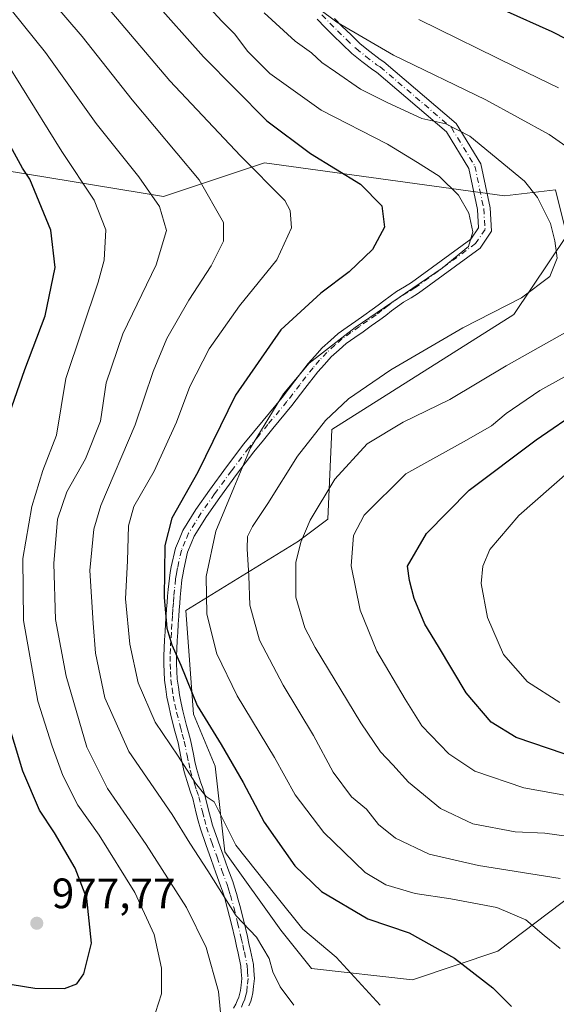
# Model space of a CAD drawing. Units: metres. Extents: x 563083 to 566515, y 4731033 to 4733379.
# Drawn here: x 564180 to 564307, y 4731591 to 4731823 of the extents above; entities that cross this region are included whole.
import ezdxf

# ---------------------------------------------------------------- set-up
doc = ezdxf.new("R2010")
doc.units = ezdxf.units.M
doc.header["$MEASUREMENT"] = 0
doc.linetypes.add('DGN Style 4', pattern=[2.6384748266838614, 1.318413404963828, -0.6592067024819142, 0.001648016756204785, -0.6592067024819142])
for name, color, linetype, lineweight in [('Arbolado forestal CxS', 92, 'Continuous', 0), ('Camino Cxs', 7, 'Continuous', 0), ('Camino eje', 30, 'DGN Style 4', 13), ('Curva de nivel maestra', 30, 'Continuous', 30), ('Curva de nivel normal', 30, 'Continuous', 0), ('Pastizal CxS', 92, 'Continuous', 0), ('Punto de cota en terreno', 7, 'Continuous', 0), ('Rótulo de punto de cota en terreno', 7, 'Continuous', 0)]:
    doc.layers.add(name, color=color, linetype=linetype, lineweight=lineweight)
doc.styles.add('Style-Arial', font='txt')

# ---------------------------------------------------------------- blocks, each defined once
blk = doc.blocks.new('*U4')
at = {"layer": 'Arbolado forestal CxS', "color": 92, "linetype": 'Continuous', "lineweight": 0}
blk.add_polyline3d([(564328.6414999999, 4731630.4793, 931.4621999999945), (564292.7669000002, 4731603.344900001, 947.4421000000002), (564272.6785000004, 4731596.6107, 952.5464999999967), (564248.9067000002, 4731599.253500001, 956.8389000000025), (564241.6517000003, 4731608.286499999, 957.1465999999928), (564228.4490999999, 4731626.778700001, 956.4725999999937), (564226.1382999998, 4731646.9637, 952.0927999999985), (564221.0526999999, 4731659.1327, 950.8168000000006), (564219.2401000002, 4731683.591700001, 948.1285000000062), (564245.8026999999, 4731699.9365, 935.9143000000041), (564252.7269000001, 4731705.1063, 934.3276000000042), (564253.6801000005, 4731726.1687, 940.0896999999969), (564296.5959000001, 4731753.3037, 939.8600000000006), (564309.0695000002, 4731771.884099999, 939.3228999999993), (564306.3926999997, 4731782.6489, 938.8175999999949), (564294.3375000004, 4731781.225500001, 942.2311999999948), (564237.7622999996, 4731788.994700001, 953.6665000000067), (564213.9983000001, 4731781.0701, 964.5109999999986), (564149.3059, 4731791.636499999, 992.5274000000064)], dxfattribs=at)
blk = doc.blocks.new('5PATER')
at = {"layer": 'Punto de cota en terreno', "linetype": 'Continuous', "lineweight": 0}
h = blk.add_hatch(color=51, dxfattribs=at)
edge = h.paths.add_edge_path()
edge.add_ellipse((0, 0), major_axis=(-0.1095731443231308, -0.1110710700762829), ratio=0.9994222409660322, start_angle=0, end_angle=360)

msp = doc.modelspace()

# ---------------------------------------------------------------- linework, layer by layer
at = {"layer": 'Arbolado forestal CxS', "color": 92, "linetype": 'Continuous', "lineweight": 0}
msp.add_polyline3d([(564328.6414999999, 4731630.4793, 931.4621999999945), (564292.7669000002, 4731603.344900001, 947.4421000000002), (564272.6785000004, 4731596.6107, 952.5464999999967), (564248.9067000002, 4731599.253500001, 956.8389000000025), (564241.6517000003, 4731608.286499999, 957.1465999999928), (564228.4490999999, 4731626.778700001, 956.4725999999937), (564226.1382999998, 4731646.9637, 952.0927999999985), (564221.0526999999, 4731659.1327, 950.8168000000006), (564219.2401000002, 4731683.591700001, 948.1285000000062), (564245.8026999999, 4731699.9365, 935.9143000000041), (564252.7269000001, 4731705.1063, 934.3276000000042), (564253.6801000005, 4731726.1687, 940.0896999999969), (564296.5959000001, 4731753.3037, 939.8600000000006), (564309.0695000002, 4731771.884099999, 939.3228999999993), (564306.3926999997, 4731782.6489, 938.8175999999949), (564294.3375000004, 4731781.225500001, 942.2311999999948), (564237.7622999996, 4731788.994700001, 953.6665000000067), (564213.9983000001, 4731781.0701, 964.5109999999986), (564149.3059, 4731791.636499999, 992.5274000000064)], dxfattribs=at)
at = {"layer": 'Camino Cxs', "color": 7, "linetype": 'Continuous', "lineweight": 0}
for points in [[(564230.4923, 4731589.9397, 963.796100000007), (564231.0151000004, 4731590.874299999, 963.5029999999971), (564231.3415000001, 4731591.649300001, 963.2921999999963), (564231.7096999995, 4731592.534299999, 963.0424000000058), (564231.8790999996, 4731593.185699999, 962.8966999999976), (564232.1209000006, 4731594.099300001, 962.6891000000032), (564232.2585000005, 4731595.369100001, 962.4869000000036), (564232.4241000004, 4731596.9463, 962.2364999999991), (564232.3047000002, 4731598.5067, 962.0819000000047), (564232.1973000001, 4731599.819300001, 961.9388000000035), (564231.5777000003, 4731602.887900001, 961.7418999999937), (564231.2111000001, 4731604.5233, 961.5483999999997), (564230.8531, 4731606.1339, 961.3549999999959), (564229.9927000003, 4731609.7499, 960.857600000003), (564229.0991000002, 4731613.3289, 960.3402999999963), (564228.3328999998, 4731616.104499999, 960.0641999999935), (564227.8881000001, 4731617.4823, 959.9355999999971), (564227.4621000001, 4731618.789899999, 959.8646000000008), (564226.3513000002, 4731621.8247, 959.9995000000055), (564225.2081000004, 4731624.958699999, 960.3539000000019), (564223.9596999995, 4731628.488500001, 959.4723999999987), (564222.6854999998, 4731632.1533, 957.6313999999984), (564222.1710999999, 4731634.067299999, 957.1310999999987), (564221.6957, 4731635.852700001, 956.8168000000006), (564220.8706999999, 4731639.295499999, 956.485400000005), (564220.3788999999, 4731640.7949, 956.6518000000069), (564219.8913000004, 4731642.2981, 956.9020000000019), (564218.8585000001, 4731645.5757, 958.8279999999941), (564218.4583000002, 4731647.4307, 959.9429999999993), (564218.0969000002, 4731649.127900001, 958.7231999999932), (564217.4140999997, 4731652.442700001, 955.468599999993), (564216.9795000004, 4731654.097899999, 954.8322000000045), (564216.5443000002, 4731655.7435, 954.1441999999952), (564215.6249000002, 4731659.264900001, 953.1074999999984), (564215.2229000004, 4731661.157500001, 952.8365000000049), (564214.7925000004, 4731663.171900001, 952.550000000003), (564214.5198999997, 4731665.0789, 952.2592000000004), (564214.2248999998, 4731667.1645, 951.920299999998), (564214.1316999998, 4731669.153700001, 951.671199999997), (564214.0440999996, 4731670.9669, 951.4722000000038), (564214.0904999999, 4731672.8873, 951.2286000000023), (564214.1360999999, 4731674.6731, 951.0255000000034), (564214.2525000004, 4731676.6567, 950.7805999999982), (564214.3627000004, 4731678.584100001, 950.5516000000061), (564214.4830999998, 4731680.534700001, 950.3093999999984), (564214.6085000001, 4731682.473099999, 950.0482000000047), (564214.7188999997, 4731683.9871, 949.8825999999973), (564214.8243000006, 4731685.487700001, 949.717300000004), (564214.9446999999, 4731686.988299999, 949.5396000000038), (564215.0667000003, 4731688.554500001, 949.4164000000019), (564215.3740999997, 4731691.208100001, 949.2053000000016), (564215.5850999998, 4731692.4943, 949.0694999999978), (564215.8174999999, 4731693.8939, 949.0479999999952), (564216.7959000003, 4731698.2191, 948.8913000000031), (564217.7462999999, 4731700.484099999, 948.778999999995), (564218.5623000005, 4731702.439300001, 948.7547999999952), (564221.6290999996, 4731707.368899999, 949.9432999999991), (564224.8305000003, 4731711.9135, 948.6545999999945), (564228.8161000004, 4731717.389900001, 947.1974999999949), (564232.9265000002, 4731722.808499999, 948.2495000000055), (564235.2093000002, 4731725.600099999, 947.5233000000007), (564237.4521000005, 4731728.338500001, 946.5773000000045), (564241.9238999998, 4731733.742699999, 945.7871000000014), (564244.9493000006, 4731737.648700001, 946.8488999999972), (564248.0910999998, 4731741.6997, 948.0828999999941), (564249.6743000001, 4731743.4771, 948.3790000000008), (564251.4049000005, 4731745.4253, 949.3396000000067), (564253.3882999998, 4731747.170499999, 949.8641000000061), (564255.1908999998, 4731748.761299999, 948.4988000000012), (564257.3103, 4731750.272100001, 947.6312999999938), (564259.2862999998, 4731751.676300001, 947.5761000000057), (564261.2451, 4731753.0441, 947.3931000000011), (564263.1979, 4731754.4135, 947.2143999999971), (564264.5762999998, 4731755.452099999, 947.0178000000016), (564265.9550999999, 4731756.495100001, 946.7581000000064), (564268.9285000004, 4731758.705900001, 946.3478999999934), (564270.7972999997, 4731759.811699999, 946.2559000000037), (564272.4401000004, 4731760.779899999, 946.2146000000067), (564286.4530999997, 4731771.007300001, 945.5800000000017), (564288.2461000001, 4731773.696699999, 945.0832999999985), (564287.9678999997, 4731778.007300001, 944.3273999999947), (564285.9785000002, 4731787.648700001, 942.5099000000046), (564280.6841000002, 4731796.2709, 940.9998999999953), (564264.1963000001, 4731810.329299999, 938.6013999999997), (564263.3361000001, 4731810.848300001, 938.5228999999963), (564260.7730999999, 4731812.8607, 939.0250999999989), (564258.3947000002, 4731814.731699999, 939.5314999999974), (564256.1118999999, 4731816.922300001, 938.4263000000066), (564253.9543000003, 4731818.989499999, 937.5997000000062), (564252.1259000005, 4731820.8279, 936.6094000000012), (564250.1807000004, 4731822.7885, 936.2289000000019)], [(564230.4923, 4731589.9397, 963.796100000007), (564231.0151000004, 4731590.874299999, 963.5029999999971), (564231.3415000001, 4731591.649300001, 963.2921999999963), (564231.7096999995, 4731592.534299999, 963.0424000000058), (564231.8790999996, 4731593.185699999, 962.8966999999976), (564232.1209000006, 4731594.099300001, 962.6891000000032), (564232.2585000005, 4731595.369100001, 962.4869000000036), (564232.4241000004, 4731596.9463, 962.2364999999991), (564232.3047000002, 4731598.5067, 962.0819000000047), (564232.1973000001, 4731599.819300001, 961.9388000000035), (564231.5777000003, 4731602.887900001, 961.7418999999937), (564231.2111000001, 4731604.5233, 961.5483999999997), (564230.8531, 4731606.1339, 961.3549999999959), (564229.9927000003, 4731609.7499, 960.857600000003), (564229.0991000002, 4731613.3289, 960.3402999999963), (564228.3328999998, 4731616.104499999, 960.0641999999935), (564227.8881000001, 4731617.4823, 959.9355999999971), (564227.4621000001, 4731618.789899999, 959.8646000000008), (564226.3513000002, 4731621.8247, 959.9995000000055), (564225.2081000004, 4731624.958699999, 960.3539000000019), (564223.9596999995, 4731628.488500001, 959.4723999999987), (564222.6854999998, 4731632.1533, 957.6313999999984), (564222.1710999999, 4731634.067299999, 957.1310999999987), (564221.6957, 4731635.852700001, 956.8168000000006), (564220.8706999999, 4731639.295499999, 956.485400000005), (564220.3788999999, 4731640.7949, 956.6518000000069), (564219.8913000004, 4731642.2981, 956.9020000000019), (564218.8585000001, 4731645.5757, 958.8279999999941), (564218.4583000002, 4731647.4307, 959.9429999999993), (564218.0969000002, 4731649.127900001, 958.7231999999932), (564217.4140999997, 4731652.442700001, 955.468599999993), (564216.9795000004, 4731654.097899999, 954.8322000000045), (564216.5443000002, 4731655.7435, 954.1441999999952), (564215.6249000002, 4731659.264900001, 953.1074999999984), (564215.2229000004, 4731661.157500001, 952.8365000000049), (564214.7925000004, 4731663.171900001, 952.550000000003), (564214.5198999997, 4731665.0789, 952.2592000000004), (564214.2248999998, 4731667.1645, 951.920299999998), (564214.1316999998, 4731669.153700001, 951.671199999997), (564214.0440999996, 4731670.9669, 951.4722000000038), (564214.0904999999, 4731672.8873, 951.2286000000023), (564214.1360999999, 4731674.6731, 951.0255000000034), (564214.2525000004, 4731676.6567, 950.7805999999982), (564214.3627000004, 4731678.584100001, 950.5516000000061), (564214.4830999998, 4731680.534700001, 950.3093999999984), (564214.6085000001, 4731682.473099999, 950.0482000000047), (564214.7188999997, 4731683.9871, 949.8825999999973), (564214.8243000006, 4731685.487700001, 949.717300000004), (564214.9446999999, 4731686.988299999, 949.5396000000038), (564215.0667000003, 4731688.554500001, 949.4164000000019), (564215.3740999997, 4731691.208100001, 949.2053000000016), (564215.5850999998, 4731692.4943, 949.0694999999978), (564215.8174999999, 4731693.8939, 949.0479999999952), (564216.7959000003, 4731698.2191, 948.8913000000031), (564217.7462999999, 4731700.484099999, 948.778999999995), (564218.5623000005, 4731702.439300001, 948.7547999999952), (564221.6290999996, 4731707.368899999, 949.9432999999991), (564224.8305000003, 4731711.9135, 948.6545999999945), (564228.8161000004, 4731717.389900001, 947.1974999999949), (564232.9265000002, 4731722.808499999, 948.2495000000055), (564235.2093000002, 4731725.600099999, 947.5233000000007), (564237.4521000005, 4731728.338500001, 946.5773000000045), (564241.9238999998, 4731733.742699999, 945.7871000000014), (564244.9493000006, 4731737.648700001, 946.8488999999972), (564248.0910999998, 4731741.6997, 948.0828999999941), (564249.6743000001, 4731743.4771, 948.3790000000008), (564251.4049000005, 4731745.4253, 949.3396000000067), (564253.3882999998, 4731747.170499999, 949.8641000000061), (564255.1908999998, 4731748.761299999, 948.4988000000012), (564257.3103, 4731750.272100001, 947.6312999999938), (564259.2862999998, 4731751.676300001, 947.5761000000057), (564261.2451, 4731753.0441, 947.3931000000011), (564263.1979, 4731754.4135, 947.2143999999971), (564264.5762999998, 4731755.452099999, 947.0178000000016), (564265.9550999999, 4731756.495100001, 946.7581000000064), (564268.9285000004, 4731758.705900001, 946.3478999999934), (564270.7972999997, 4731759.811699999, 946.2559000000037), (564272.4401000004, 4731760.779899999, 946.2146000000067), (564286.4530999997, 4731771.007300001, 945.5800000000017), (564288.2461000001, 4731773.696699999, 945.0832999999985), (564287.9678999997, 4731778.007300001, 944.3273999999947), (564285.9785000002, 4731787.648700001, 942.5099000000046), (564280.6841000002, 4731796.2709, 940.9998999999953), (564264.1963000001, 4731810.329299999, 938.6013999999997), (564263.3361000001, 4731810.848300001, 938.5228999999963), (564260.7730999999, 4731812.8607, 939.0250999999989), (564258.3947000002, 4731814.731699999, 939.5314999999974), (564256.1118999999, 4731816.922300001, 938.4263000000066), (564253.9543000003, 4731818.989499999, 937.5997000000062), (564252.1259000005, 4731820.8279, 936.6094000000012), (564250.1807000004, 4731822.7885, 936.2289000000019)], [(564254.2543000003, 4731822.942100001, 935.3849999999949), (564256.0559, 4731821.130700001, 936.388300000006), (564258.1880999999, 4731819.0877, 937.2387000000017), (564260.3655000003, 4731816.998299999, 938.4492000000029), (564262.6268999996, 4731815.219500001, 938.3454000000056), (564265.0438999999, 4731813.321699999, 937.857799999998), (564265.9562999997, 4731812.7711, 937.8767999999982), (564282.9921000004, 4731798.2455, 940.7687000000006), (564288.8103, 4731788.770099999, 941.6386000000057), (564290.9483000003, 4731778.4089, 943.6318000000028), (564291.3051000005, 4731772.8771, 944.3788999999962), (564288.6530999999, 4731768.8989, 945.1662999999972), (564274.0900999998, 4731758.270099999, 945.2133999999934), (564272.3229, 4731757.228499999, 945.1839000000037), (564270.5916999998, 4731756.204299999, 945.6294999999956), (564267.7550999997, 4731754.095100001, 945.5244999999996), (564266.3838999998, 4731753.0579, 945.6373000000023), (564264.9622999998, 4731751.9867, 945.8306000000011), (564262.9650999998, 4731750.586100001, 946.0222000000067), (564261.0138999998, 4731749.2237, 946.1076999999933), (564259.0499, 4731747.8281, 946.0820999999996), (564257.0591000002, 4731746.4089, 946.6998000000023), (564255.3717, 4731744.919700001, 947.5181000000011), (564253.5253, 4731743.2949, 947.5063999999984), (564251.9156999998, 4731741.483100001, 947.2850000000036), (564250.3989000004, 4731739.780300001, 947.3613000000041), (564247.3207, 4731735.8113, 947.1873999999953), (564244.2660999997, 4731731.867500001, 945.9910999999993), (564239.7681, 4731726.431500001, 946.3858000000038), (564237.5308999997, 4731723.700099999, 946.4272000000057), (564235.2834999999, 4731720.9517, 946.9330000000045), (564231.2241000002, 4731715.600299999, 945.7740999999952), (564227.2697000002, 4731710.1667, 946.748900000006), (564224.1310999999, 4731705.711300001, 948.0354999999981), (564221.2377000004, 4731701.060699999, 947.9468000000053), (564220.5137, 4731699.326099999, 948.2253000000056), (564219.6640999997, 4731697.301100001, 948.3024000000006), (564218.7626999998, 4731693.316299999, 947.8083999999944), (564218.5450999998, 4731692.005899999, 947.743100000007), (564218.3459000001, 4731690.792099999, 947.7736000000004), (564218.0532999998, 4731688.265699999, 947.8470999999992), (564217.9353, 4731686.751700001, 947.9802000000054), (564217.8158999998, 4731685.262499999, 948.2021999999997), (564217.7112999996, 4731683.7731, 948.4140000000043), (564217.6015, 4731682.267100001, 948.652700000006), (564217.4770999998, 4731680.3453, 949.119000000006), (564217.3574999999, 4731678.406099999, 949.5795000000071), (564217.2474999996, 4731676.483300001, 949.9087000000001), (564217.1338999998, 4731674.546900001, 950.1408999999985), (564217.0894999999, 4731672.812700001, 950.3319000000047), (564217.0459000003, 4731671.0031, 950.5990000000021), (564217.1283, 4731669.2963, 950.829199999993), (564217.2150999998, 4731667.445499999, 951.0825000000042), (564217.4901000002, 4731665.5011, 951.3027000000002), (564217.7477000002, 4731663.698100001, 951.6447999999947), (564218.1571000004, 4731661.7827, 952.0599999999978), (564218.5453000005, 4731659.9551, 952.4994000000006), (564219.4457, 4731656.5067, 953.5573000000004), (564219.8805, 4731654.862299999, 954.2486000000064), (564220.3361000001, 4731653.127499999, 954.8825999999973), (564221.0333000004, 4731649.7423, 956.1440000000002), (564221.3916999997, 4731648.0595, 956.4502000000066), (564221.7616999998, 4731646.344500001, 956.0142999999954), (564222.7487000005, 4731643.2119, 954.8347000000067), (564223.2311000006, 4731641.725299999, 954.9611000000004), (564223.7593, 4731640.114499999, 955.4787999999972), (564224.6045000004, 4731636.5875, 956.807799999995), (564225.0691000001, 4731634.842700001, 957.3935999999958), (564225.5544999996, 4731633.036699999, 957.9585999999982), (564226.7905000001, 4731629.481699999, 959.5844000000071), (564227.4093000004, 4731627.735300001, 960.4088000000047), (564228.0321000004, 4731625.9715, 959.8766000000032), (564229.1687000003, 4731622.8555, 958.8310999999958), (564230.2978999997, 4731619.770099999, 958.806500000006), (564230.7418999998, 4731618.4077, 958.8172999999952), (564231.2072999999, 4731616.965700001, 958.8473999999987), (564231.6158999996, 4731615.4893, 958.9628999999987), (564232.0009000005, 4731614.0911, 959.0627999999997), (564232.9073000001, 4731610.460300001, 959.5467999999966), (564233.7768999999, 4731606.806299999, 960.2630000000064), (564234.1391000003, 4731605.176899999, 960.5090000000055), (564234.5122999996, 4731603.5123, 960.7366000000038), (564235.1728999997, 4731600.240700001, 961.0731999999989), (564235.2953000005, 4731598.7435, 961.2511999999989), (564235.4360999997, 4731596.903700001, 961.4698000000062), (564235.2414999995, 4731595.051100001, 961.7688999999956), (564235.0790999997, 4731593.550899999, 962.0075999999973), (564234.7808999997, 4731592.424500001, 962.2216000000045), (564234.5603, 4731591.5757, 962.3776000000071), (564234.1086999997, 4731590.490700001, 962.6098000000056)], [(564254.2543000003, 4731822.942100001, 935.3849999999949), (564256.0559, 4731821.130700001, 936.388300000006), (564258.1880999999, 4731819.0877, 937.2387000000017), (564260.3655000003, 4731816.998299999, 938.4492000000029), (564262.6268999996, 4731815.219500001, 938.3454000000056), (564265.0438999999, 4731813.321699999, 937.857799999998), (564265.9562999997, 4731812.7711, 937.8767999999982), (564282.9921000004, 4731798.2455, 940.7687000000006), (564288.8103, 4731788.770099999, 941.6386000000057), (564290.9483000003, 4731778.4089, 943.6318000000028), (564291.3051000005, 4731772.8771, 944.3788999999962), (564288.6530999999, 4731768.8989, 945.1662999999972), (564274.0900999998, 4731758.270099999, 945.2133999999934), (564272.3229, 4731757.228499999, 945.1839000000037), (564270.5916999998, 4731756.204299999, 945.6294999999956), (564267.7550999997, 4731754.095100001, 945.5244999999996), (564266.3838999998, 4731753.0579, 945.6373000000023), (564264.9622999998, 4731751.9867, 945.8306000000011), (564262.9650999998, 4731750.586100001, 946.0222000000067), (564261.0138999998, 4731749.2237, 946.1076999999933), (564259.0499, 4731747.8281, 946.0820999999996), (564257.0591000002, 4731746.4089, 946.6998000000023), (564255.3717, 4731744.919700001, 947.5181000000011), (564253.5253, 4731743.2949, 947.5063999999984), (564251.9156999998, 4731741.483100001, 947.2850000000036), (564250.3989000004, 4731739.780300001, 947.3613000000041), (564247.3207, 4731735.8113, 947.1873999999953), (564244.2660999997, 4731731.867500001, 945.9910999999993), (564239.7681, 4731726.431500001, 946.3858000000038), (564237.5308999997, 4731723.700099999, 946.4272000000057), (564235.2834999999, 4731720.9517, 946.9330000000045), (564231.2241000002, 4731715.600299999, 945.7740999999952), (564227.2697000002, 4731710.1667, 946.748900000006), (564224.1310999999, 4731705.711300001, 948.0354999999981), (564221.2377000004, 4731701.060699999, 947.9468000000053), (564220.5137, 4731699.326099999, 948.2253000000056), (564219.6640999997, 4731697.301100001, 948.3024000000006), (564218.7626999998, 4731693.316299999, 947.8083999999944), (564218.5450999998, 4731692.005899999, 947.743100000007), (564218.3459000001, 4731690.792099999, 947.7736000000004), (564218.0532999998, 4731688.265699999, 947.8470999999992), (564217.9353, 4731686.751700001, 947.9802000000054), (564217.8158999998, 4731685.262499999, 948.2021999999997), (564217.7112999996, 4731683.7731, 948.4140000000043), (564217.6015, 4731682.267100001, 948.652700000006), (564217.4770999998, 4731680.3453, 949.119000000006), (564217.3574999999, 4731678.406099999, 949.5795000000071), (564217.2474999996, 4731676.483300001, 949.9087000000001), (564217.1338999998, 4731674.546900001, 950.1408999999985), (564217.0894999999, 4731672.812700001, 950.3319000000047), (564217.0459000003, 4731671.0031, 950.5990000000021), (564217.1283, 4731669.2963, 950.829199999993), (564217.2150999998, 4731667.445499999, 951.0825000000042), (564217.4901000002, 4731665.5011, 951.3027000000002), (564217.7477000002, 4731663.698100001, 951.6447999999947), (564218.1571000004, 4731661.7827, 952.0599999999978), (564218.5453000005, 4731659.9551, 952.4994000000006), (564219.4457, 4731656.5067, 953.5573000000004), (564219.8805, 4731654.862299999, 954.2486000000064), (564220.3361000001, 4731653.127499999, 954.8825999999973), (564221.0333000004, 4731649.7423, 956.1440000000002), (564221.3916999997, 4731648.0595, 956.4502000000066), (564221.7616999998, 4731646.344500001, 956.0142999999954), (564222.7487000005, 4731643.2119, 954.8347000000067), (564223.2311000006, 4731641.725299999, 954.9611000000004), (564223.7593, 4731640.114499999, 955.4787999999972), (564224.6045000004, 4731636.5875, 956.807799999995), (564225.0691000001, 4731634.842700001, 957.3935999999958), (564225.5544999996, 4731633.036699999, 957.9585999999982), (564226.7905000001, 4731629.481699999, 959.5844000000071), (564227.4093000004, 4731627.735300001, 960.4088000000047), (564228.0321000004, 4731625.9715, 959.8766000000032), (564229.1687000003, 4731622.8555, 958.8310999999958), (564230.2978999997, 4731619.770099999, 958.806500000006), (564230.7418999998, 4731618.4077, 958.8172999999952), (564231.2072999999, 4731616.965700001, 958.8473999999987), (564231.6158999996, 4731615.4893, 958.9628999999987), (564232.0009000005, 4731614.0911, 959.0627999999997), (564232.9073000001, 4731610.460300001, 959.5467999999966), (564233.7768999999, 4731606.806299999, 960.2630000000064), (564234.1391000003, 4731605.176899999, 960.5090000000055), (564234.5122999996, 4731603.5123, 960.7366000000038), (564235.1728999997, 4731600.240700001, 961.0731999999989), (564235.2953000005, 4731598.7435, 961.2511999999989), (564235.4360999997, 4731596.903700001, 961.4698000000062), (564235.2414999995, 4731595.051100001, 961.7688999999956), (564235.0790999997, 4731593.550899999, 962.0075999999973), (564234.7808999997, 4731592.424500001, 962.2216000000045), (564234.5603, 4731591.5757, 962.3776000000071), (564234.1086999997, 4731590.490700001, 962.6098000000056)]]:
    msp.add_polyline3d(points, dxfattribs=at)
at = {"layer": 'Camino eje', "color": 30, "linetype": 'DGN Style 4', "lineweight": 13}
msp.add_polyline3d([(564251.2950999998, 4731823.795100001, 935.4823999999935), (564253.1901000004, 4731821.8851, 935.7528000000021), (564255.0050999997, 4731820.0601, 936.9008000000031), (564257.1501000002, 4731818.005100001, 937.5152999999991), (564259.3800999997, 4731815.8651, 938.7602999999945), (564261.7001, 4731814.040100001, 938.4594999999972), (564264.1901000004, 4731812.085100001, 937.9676999999939), (564265.0762999998, 4731811.5503, 938.1140000000015), (564281.8381000003, 4731797.258099999, 940.7627000000066), (564287.3942999998, 4731788.2093, 941.9576999999991), (564289.4581000004, 4731778.208100001, 943.9781999999979), (564289.7755000005, 4731773.286900001, 944.7406000000047), (564287.5531000001, 4731769.9531, 945.324299999993), (564273.2651000004, 4731759.5251, 945.6655000000028), (564271.5601000004, 4731758.520099999, 945.656099999993), (564269.7600999996, 4731757.4551, 945.7746000000043), (564266.8551000003, 4731755.295100001, 946.0602000000072), (564265.4801000003, 4731754.255100001, 946.3032999999997), (564264.0800999999, 4731753.200099999, 946.4863000000041), (564262.1051000003, 4731751.815099999, 946.6928000000044), (564260.1501000002, 4731750.450099999, 946.8190999999933), (564258.1801000005, 4731749.050100001, 946.8191999999982), (564256.1250999998, 4731747.585100001, 947.5895000000019), (564254.3800999997, 4731746.045100001, 948.5146999999997), (564252.4650999998, 4731744.360099999, 948.5497999999935), (564250.7950999998, 4731742.4801, 947.6043999999965), (564249.2451, 4731740.7401, 947.6539000000049), (564246.1350999996, 4731736.7301, 946.8812999999938), (564243.0950999996, 4731732.8051, 945.468599999993), (564238.6101000002, 4731727.3851, 946.1883999999991), (564236.3701, 4731724.6501, 946.9133000000003), (564234.1051000003, 4731721.880100001, 947.5261000000029), (564230.0201000003, 4731716.495100001, 946.4983000000066), (564226.0500999996, 4731711.040100001, 947.6987999999984), (564222.8800999997, 4731706.540100001, 949.0818), (564219.9001000002, 4731701.7501, 948.2884000000049), (564219.1300999997, 4731699.905099999, 948.448000000004), (564218.2301000003, 4731697.7601, 948.3920999999974), (564217.2901, 4731693.6051, 948.215200000006), (564217.0651000004, 4731692.2501, 948.2618999999978), (564216.8601000002, 4731691.0001, 948.3925000000017), (564216.5601000004, 4731688.4101, 948.5954000000056), (564216.4401000004, 4731686.870100001, 948.7356000000001), (564216.3201000001, 4731685.3751, 948.9419999999956), (564216.2150999998, 4731683.880100001, 949.1361000000034), (564216.1051000003, 4731682.370100001, 949.3393999999971), (564215.9801000003, 4731680.440099999, 949.7087999999932), (564215.8601000002, 4731678.495100001, 950.060500000007), (564215.7500999998, 4731676.5701, 950.3448000000062), (564215.6350999996, 4731674.610099999, 950.5831999999937), (564215.5900999998, 4731672.850099999, 950.7802999999985), (564215.5450999998, 4731670.985099999, 951.0357999999978), (564215.6300999997, 4731669.225099999, 951.251099999994), (564215.7200999996, 4731667.3051, 951.4977999999975), (564216.0050999997, 4731665.290100001, 951.7756999999983), (564216.2701000003, 4731663.4351, 952.0135000000009), (564216.6901000004, 4731661.470100001, 952.2400999999956), (564217.0850999998, 4731659.610099999, 952.470100000006), (564217.9951, 4731656.1251, 953.5093999999954), (564218.4301000005, 4731654.4801, 954.3377999999939), (564218.8750999998, 4731652.7851, 955.0993000000017), (564219.5651000004, 4731649.4351, 957.3386000000029), (564219.9250999996, 4731647.745100001, 958.1450999999943), (564220.3101000004, 4731645.960100001, 957.4570999999996), (564221.3201000001, 4731642.755100001, 955.7733000000007), (564221.8051000005, 4731641.2601, 955.5488000000041), (564222.3151000004, 4731639.7051, 955.4952000000048), (564223.1501000002, 4731636.220100001, 956.4621999999945), (564223.6201, 4731634.4551, 957.1140000000015), (564224.1201, 4731632.595100001, 957.7571999999927), (564225.3750999998, 4731628.985099999, 959.5233000000007), (564226.6201, 4731625.465100001, 960.104600000006), (564227.7600999996, 4731622.340100001, 959.1517000000023), (564228.8800999997, 4731619.280099999, 959.3165000000008), (564229.3151000004, 4731617.9451, 959.3622999999935), (564229.7701000003, 4731616.5351, 959.450100000002), (564230.5500999996, 4731613.710100001, 959.6964000000008), (564231.4501, 4731610.1051, 960.1493999999948), (564232.3151000004, 4731606.470100001, 960.6272000000026), (564232.6750999996, 4731604.850099999, 960.8626999999979), (564233.0450999998, 4731603.200099999, 961.1315000000033), (564233.6851000004, 4731600.030099999, 961.4744000000064), (564233.8000999996, 4731598.6251, 961.6463999999978), (564233.9301000005, 4731596.925100001, 961.8451999999961), (564233.7500999998, 4731595.210100001, 962.1005000000005), (564233.6001000004, 4731593.825099999, 962.303899999999), (564233.3300999999, 4731592.8051, 962.4860999999946), (564233.1350999996, 4731592.0551, 962.6186000000017), (564232.7251000004, 4731591.0701, 962.8246999999974), (564232.3651000002, 4731590.215100001, 963.027900000001)], dxfattribs=at)
at = {"layer": 'Curva de nivel maestra', "color": 30, "linetype": 'Continuous', "lineweight": 30, "flags": 128}
for points, elevation in [([(564211.2199999997, 4731827.700099999), (564223.4199999999, 4731813.960100001), (564238.3099999996, 4731798.860099999), (564248.6500000004, 4731791.200099999), (564260.4100000003, 4731783.9301), (564265.4600000001, 4731778.860099999), (564266.0800000001, 4731773.860099999), (564263.25, 4731768.5601), (564257.7400000002, 4731763.290100001), (564251.04, 4731758.3301), (564241.6699999999, 4731749.6601), (564230.9299999997, 4731734.2401), (564222.0800000001, 4731716.1801), (564215.9500000002, 4731705.350099999), (564214.3200000003, 4731698.860099999), (564214.1299999999, 4731686.670100001), (564214.7400000002, 4731679.420100001), (564215.9199999999, 4731675.5001), (564218.0599999996, 4731670.690099999), (564221.9400000004, 4731661.190099999), (564227.5999999996, 4731652.050100001), (564232.79, 4731643.0601), (564237.7199999997, 4731633.7401), (564244.9199999999, 4731623.4801), (564251.2000000002, 4731617.4301), (564262.1699999999, 4731610.970100001), (564271.8600000005, 4731607.700099999), (564282.5999999996, 4731601.7301), (564291.5999999996, 4731594.700099999), (564295.9699999997, 4731590.340100001)], 950), ([(564315.9100000003, 4731814.5801), (564305.5599999996, 4731819.790100001), (564294.3200000003, 4731824.880100001)], 925), ([(564176.4699999997, 4731726.380100001), (564181.2999999998, 4731740.3201), (564186.1200000001, 4731752.9901), (564188.4299999997, 4731764.350099999), (564187.4400000004, 4731773.120100001), (564182.4600000001, 4731785.130100001), (564180.75, 4731787.7601), (564176.9800000004, 4731794.600099999)], 975), ([(564308.4199999999, 4731649.8201), (564297.0999999996, 4731653.690099999), (564291.2000000002, 4731657.270099999), (564285.29, 4731664.1801), (564278.8300000001, 4731675.140100001), (564275.6100000005, 4731680.3301), (564273.0999999996, 4731686.4101), (564272, 4731690.670100001), (564271.5300000003, 4731694.0001), (564275.9800000004, 4731701.670100001), (564286.0700000003, 4731711.940099999), (564301.8600000005, 4731723.790100001), (564312.5599999996, 4731731.1601)], 925), ([(564170.5, 4731596.780099999), (564183.6900000004, 4731594.630100001), (564190.7000000002, 4731594.5601), (564193.54, 4731595.6801), (564195.25, 4731598.020099999), (564197.0099999999, 4731605.290100001), (564195.9199999999, 4731615.7401), (564193.1399999997, 4731622.9101), (564188.2800000003, 4731631.2401), (564184.75, 4731636.540100001), (564180.8300000001, 4731645.7301), (564175.1299999999, 4731664.540100001)], 975)]:
    msp.add_lwpolyline(points, dxfattribs=dict(at, elevation=elevation))
at = {"layer": 'Curva de nivel normal', "color": 30, "linetype": 'Continuous', "lineweight": 0, "flags": 128}
for points, elevation in [([(564244.7199999997, 4731590.6801), (564241.5, 4731594.960100001), (564239.79, 4731598.5001), (564238.9199999999, 4731601.670100001), (564235.9100000003, 4731606.6501), (564231.1500000004, 4731611.690099999), (564224.4600000001, 4731622.300100001), (564220.2300000004, 4731628.8201), (564216.0199999996, 4731635.5601), (564205.8200000003, 4731650.390100001), (564200.1500000004, 4731663.050100001), (564197.9400000004, 4731673.5101), (564197.4299999997, 4731680.600099999), (564196.6399999997, 4731692.9901), (564197.5999999996, 4731702.7301), (564199.2000000002, 4731708.3301), (564207.3399999999, 4731727.300100001), (564211.54, 4731739.840100001), (564214.7599999999, 4731747.620100001), (564219.9400000004, 4731756.6801), (564225.2599999999, 4731764.7501), (564228.1600000003, 4731770.520099999), (564228.1699999999, 4731774.920100001), (564222.4100000003, 4731784.970100001), (564206.5999999996, 4731803.8201), (564194.8099999996, 4731818.700099999), (564180.3799999999, 4731835.630100001)], 960), ([(564173.1399999997, 4731831.130100001), (564186.1900000004, 4731814.9301), (564198.1200000001, 4731798.220100001), (564208.1600000003, 4731785.710100001), (564213.04, 4731778.670100001), (564214.7199999997, 4731773.020099999), (564212.25, 4731765.0001), (564204.3899999997, 4731748.7401), (564200.5099999999, 4731737.200099999), (564199.1500000004, 4731728.1801), (564195.5899999999, 4731719.2601), (564191.2300000004, 4731711.530099999), (564189.0099999999, 4731705.090100001), (564188.1699999999, 4731694.6601), (564188.5300000003, 4731681.470100001), (564191.0199999996, 4731668.0801), (564195.9100000003, 4731651.440099999), (564200.7599999999, 4731641.670100001), (564209.8700000001, 4731628.4801), (564219.4000000004, 4731613.640100001), (564224.0199999996, 4731604.2501), (564226.9900000002, 4731593.880100001), (564227.5599999996, 4731587.300100001)], 965), ([(564307.5099999999, 4731604.030099999), (564303.6699999999, 4731607.0701), (564299.4000000004, 4731610.7501), (564292.5899999999, 4731613.6601), (564281.7000000002, 4731615.720100001), (564273.3300000001, 4731616.9101), (564266.3700000001, 4731619.020099999), (564261.5, 4731621.880100001), (564256.5099999999, 4731626.770099999), (564251.7699999996, 4731631.340100001), (564244.9900000002, 4731640.190099999), (564240.1600000003, 4731648.940099999), (564231.3600000005, 4731663.460100001), (564226.5700000003, 4731673.380100001), (564224.2400000002, 4731682.710100001), (564224.0700000003, 4731691.5801), (564226.3200000003, 4731702.270099999), (564230.5800000001, 4731712.4801), (564234.5099999999, 4731721.850099999), (564242.2400000002, 4731734.5601), (564248.3300000001, 4731741.8201), (564259.1600000003, 4731750.2401), (564279.6799999997, 4731764.190099999), (564285.8799999999, 4731769.2401), (564286.8600000005, 4731772.710100001), (564285.9299999997, 4731777.1501), (564283.5199999996, 4731781.4001), (564278.9500000002, 4731785.840100001), (564273.8700000001, 4731789.090100001), (564266.7999999998, 4731793.350099999), (564251.1799999997, 4731801.4001), (564239.0899999999, 4731810.0001), (564233.8899999997, 4731815.220100001), (564230.7300000004, 4731819.3101), (564227.75, 4731822.300100001), (564221.0499999998, 4731829.600099999)], 945), ([(564316.0800000001, 4731787.790100001), (564304.8600000005, 4731795.6601), (564289.9400000004, 4731803.8301), (564268.1799999997, 4731814.3301), (564254.8399999999, 4731822.0601), (564246.4800000004, 4731828.370100001)], 935), ([(564212.0999999996, 4731588.920100001), (564213.5599999996, 4731593.3301), (564213.5199999996, 4731599.380100001), (564211.7599999999, 4731607.3201), (564207.2599999999, 4731617.1601), (564198.8099999996, 4731630.710100001), (564193.8399999999, 4731637.720100001), (564190.2400000002, 4731644.7401), (564187.7699999996, 4731651.6501), (564184.3700000001, 4731662.200099999), (564180.9600000001, 4731681.2401), (564180.8600000005, 4731695.8101), (564182.9600000001, 4731708.040100001), (564185.5199999996, 4731716.540100001), (564188.7999999998, 4731724.870100001), (564190.9699999997, 4731738.190099999), (564198.6299999999, 4731760.850099999), (564199.9900000002, 4731766.030099999), (564200.3799999999, 4731773.1801), (564197.6299999999, 4731780.1801), (564190.0599999996, 4731791.620100001), (564177.1200000001, 4731812.360099999), (564167.9800000004, 4731824.840100001)], 970), ([(564200.4500000002, 4731825.9101), (564215.4600000001, 4731808.270099999), (564232.1699999999, 4731790.620100001), (564242.5599999996, 4731780.110099999), (564243.8700000001, 4731777.790100001), (564244.1399999997, 4731773.640100001), (564240.7199999997, 4731766.130100001), (564231.9400000004, 4731755.3201), (564224.7800000003, 4731745.1601), (564220.2000000002, 4731736.3301), (564217.0599999996, 4731727.890100001), (564211.8300000001, 4731716.360099999), (564207.0199999996, 4731708.0601), (564205.7100000001, 4731703.540100001), (564205.5199999996, 4731695.290100001), (564205, 4731686.3301), (564206.0899999999, 4731675.640100001), (564208.0499999998, 4731666.5701), (564212.0300000003, 4731657.3201), (564217.4800000004, 4731649.2601), (564221.5099999999, 4731642.890100001), (564224.0300000003, 4731639.790100001), (564225.9500000002, 4731638.520099999), (564231.0700000003, 4731628.300100001), (564240.4500000002, 4731616.4901), (564246.8399999999, 4731608.5801), (564254.7199999997, 4731601.950099999), (564265.0800000001, 4731590.640100001)], 955), ([(564237.6799999997, 4731824.290100001), (564245.04, 4731817.620100001), (564248.8600000005, 4731814.870100001), (564251.29, 4731812.630100001), (564254.54, 4731810.4301), (564260.4000000004, 4731806.290100001), (564266.9000000004, 4731803.120100001), (564274.8799999999, 4731799.440099999), (564280.5499999998, 4731798.140100001), (564286.2100000001, 4731795.2401), (564299.0800000001, 4731784.670100001), (564302.1399999997, 4731780.8101), (564305.2199999997, 4731774.7301), (564306.2100000001, 4731770.610099999), (564306.7699999996, 4731766.5001), (564305.0099999999, 4731762.190099999), (564298.3899999997, 4731757.220100001), (564284.5700000003, 4731750.130100001), (564267.5599999996, 4731740.210100001), (564257.6100000005, 4731733.380100001), (564252.1600000003, 4731728.300100001), (564245.5800000001, 4731719.9001), (564238.5700000003, 4731708.7501), (564234.9600000001, 4731703.360099999), (564233.8099999996, 4731701.0001), (564233.7400000002, 4731698.090100001), (564234.1200000001, 4731691.710100001), (564234.3099999996, 4731684.8301), (564236.6299999999, 4731676.590100001), (564242.2000000002, 4731666.0001), (564249.3399999999, 4731654.170100001), (564253.9600000001, 4731645.540100001), (564258.3200000003, 4731639.7301), (564261.7999999998, 4731636.770099999), (564264.6799999997, 4731633.2301), (564268.7000000002, 4731629.960100001), (564276.6299999999, 4731626.170100001), (564288.2199999997, 4731623.520099999), (564307.4699999997, 4731620.470100001)], 940), ([(564274.1799999997, 4731822.7301), (564297.1900000004, 4731811.4101), (564307.0800000001, 4731806.630100001)], 930), ([(564309.4900000002, 4731630.380100001), (564303.8899999997, 4731631.130100001), (564296.8700000001, 4731631.460100001), (564286.9199999999, 4731633.360099999), (564279.2699999996, 4731636.9801), (564271.7000000002, 4731643.130100001), (564268.0499999998, 4731647.280099999), (564265.0999999996, 4731650.3301), (564260.4699999997, 4731657.100099999), (564249.7199999997, 4731674.870100001), (564247.3399999999, 4731679.520099999), (564245.2000000002, 4731686.6801), (564245.1699999999, 4731694.870100001), (564246.3399999999, 4731699.6801), (564248.5300000003, 4731704.850099999), (564254.3399999999, 4731714.460100001), (564261.9600000001, 4731722.8201), (564270.4400000004, 4731727.920100001), (564281.4400000004, 4731733.270099999), (564294.79, 4731741.220100001), (564315.5800000001, 4731752.870100001)], 935), ([(564313.5899999999, 4731741.450099999), (564302.7100000001, 4731735.4001), (564294.7400000002, 4731729.940099999), (564291.3200000003, 4731727.020099999), (564285.4100000003, 4731723.710100001), (564271.0999999996, 4731715.7601), (564261.2699999996, 4731706.050100001), (564258.7599999999, 4731701.2301), (564258.2400000002, 4731694.0601), (564260.3200000003, 4731683.640100001), (564264.2599999999, 4731674.0001), (564270.9299999997, 4731662.6801), (564274.8899999997, 4731656.4001), (564281.2699999996, 4731649.8301), (564287.3600000005, 4731645.7301), (564298.9199999999, 4731641.850099999), (564320.7699999996, 4731637.870100001)], 930), ([(564307.3899999997, 4731661.940099999), (564299.7999999998, 4731666.7601), (564294.0999999996, 4731673.200099999), (564290.3300000001, 4731681.9101), (564288.8700000001, 4731689.9101), (564289.2800000003, 4731694.030099999), (564290.9100000003, 4731697.9101), (564297.7100000001, 4731705.920100001), (564313.79, 4731719.960100001)], 920)]:
    msp.add_lwpolyline(points, dxfattribs=dict(at, elevation=elevation))
at = {"layer": 'Pastizal CxS', "color": 92, "linetype": 'Continuous', "lineweight": 0}
for points in [[(564149.3059, 4731791.636499999, 992.5274000000064), (564213.9983000001, 4731781.0701, 964.5109999999986), (564237.7622999996, 4731788.994700001, 953.6665000000067), (564294.3375000004, 4731781.225500001, 942.2311999999948), (564306.3926999997, 4731782.6489, 938.8175999999949), (564309.0695000002, 4731771.884099999, 939.3228999999993), (564296.5959000001, 4731753.3037, 939.8600000000006), (564253.6801000005, 4731726.1687, 940.0896999999969), (564252.7269000001, 4731705.1063, 934.3276000000042), (564245.8026999999, 4731699.9365, 935.9143000000041), (564219.2401000002, 4731683.591700001, 948.1285000000062), (564221.0526999999, 4731659.1327, 950.8168000000006), (564226.1382999998, 4731646.9637, 952.0927999999985), (564228.4490999999, 4731626.778700001, 956.4725999999937), (564241.6517000003, 4731608.286499999, 957.1465999999928), (564248.9067000002, 4731599.253500001, 956.8389000000025), (564272.6785000004, 4731596.6107, 952.5464999999967), (564292.7669000002, 4731603.344900001, 947.4421000000002), (564328.6414999999, 4731630.4793, 931.4621999999945)], [(564328.6414999999, 4731630.4793, 931.4621999999945), (564292.7669000002, 4731603.344900001, 947.4421000000002), (564272.6785000004, 4731596.6107, 952.5464999999967), (564248.9067000002, 4731599.253500001, 956.8389000000025), (564241.6517000003, 4731608.286499999, 957.1465999999928), (564228.4490999999, 4731626.778700001, 956.4725999999937), (564226.1382999998, 4731646.9637, 952.0927999999985), (564221.0526999999, 4731659.1327, 950.8168000000006), (564219.2401000002, 4731683.591700001, 948.1285000000062), (564245.8026999999, 4731699.9365, 935.9143000000041), (564252.7269000001, 4731705.1063, 934.3276000000042), (564253.6801000005, 4731726.1687, 940.0896999999969), (564296.5959000001, 4731753.3037, 939.8600000000006), (564309.0695000002, 4731771.884099999, 939.3228999999993), (564306.3926999997, 4731782.6489, 938.8175999999949), (564294.3375000004, 4731781.225500001, 942.2311999999948), (564237.7622999996, 4731788.994700001, 953.6665000000067), (564213.9983000001, 4731781.0701, 964.5109999999986), (564149.3059, 4731791.636499999, 992.5274000000064)]]:
    msp.add_polyline3d(points, dxfattribs=at)

# ---------------------------------------------------------------- block references
at = {"layer": 'Arbolado forestal CxS', "color": 92, "linetype": 'Continuous', "lineweight": 0}
msp.add_blockref('*U4', (0, 0), dxfattribs=at)
at = {"layer": 'Punto de cota en terreno', "color": 7, "linetype": 'Continuous', "lineweight": 0, "xscale": 10, "yscale": 10, "zscale": 10}
msp.add_blockref('5PATER', (564184.1299999999, 4731609.949999999, 977.7700000000042), dxfattribs=at)

# ---------------------------------------------------------------- texts
at = {"layer": 'Rótulo de punto de cota en terreno', "color": 7, "linetype": 'Continuous', "lineweight": 0, "style": 'Style-Arial'}
msp.add_text('977,77', height=7.000000000000002, dxfattribs=at).set_placement((564187.6578000002, 4731613.477800001))

doc.saveas('drawing.dxf')
